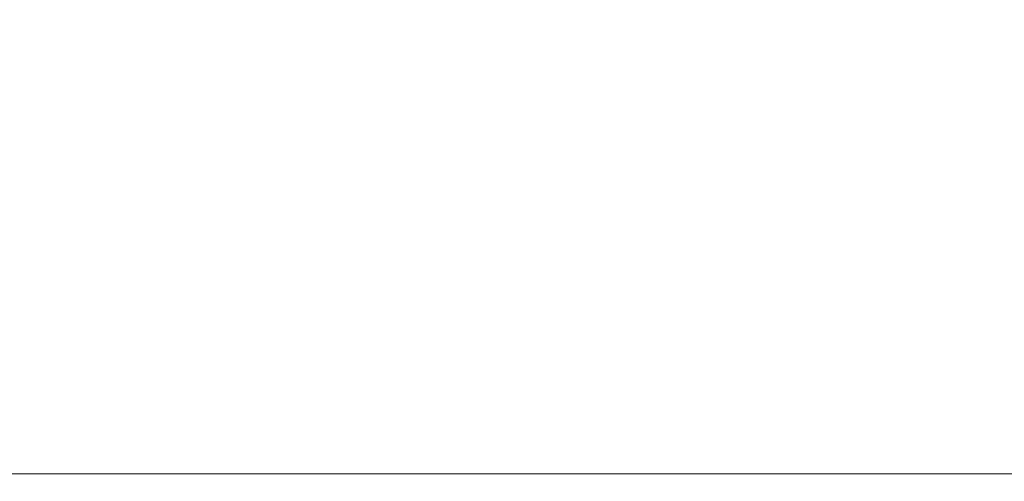
# Model space of a CAD drawing. Units: millimetres. Extents: x -218803 to 241972, y 27695 to 66254.
# Drawn here: x -214045 to -213929, y 65852 to 65906 of the extents above; entities that cross this region are included whole.
import ezdxf

# ---------------------------------------------------------------- set-up
doc = ezdxf.new("R2010")
doc.units = ezdxf.units.MM
doc.header["$LTSCALE"] = 254
doc.header["$PDMODE"] = 1
doc.header["$PDSIZE"] = -2
doc.layers.add('Dimension', color=7, linetype='Continuous', lineweight=5)
doc.layers.add('profile outline', color=7, linetype='Continuous', lineweight=5)
doc.styles.add('Arial', font='arial.ttf')
doc.dimstyles.new('ISO-25', dxfattribs={"dimtxt": 75, "dimasz": 50, "dimexe": 0, "dimexo": 0, "dimgap": 25, "dimtad": 0, "dimtih": 1, "dimtoh": 1, "dimdec": 0, "dimtxsty": 'Arial', "dimcen": 2.5, "dimadec": 0, "dimazin": 0, "dimtfac": 1, "dimtdec": 0, "dimtix": 1, "dimtmove": 0, "dimatfit": 3, "dimfxl": 1, "dimarcsym": 0})

# ---------------------------------------------------------------- blocks, each defined once
blk = doc.blocks.new('*D31')
at = {"layer": 'Defpoints', "color": 0, "lineweight": 5, "transparency": 16777216}
for p in [(-214032.2839119462, 65796.24399514413), (-212980.8448090171, 65796.24399514413), (-212980.8448090171, 65736.47910642886)]:
    blk.add_point(p, dxfattribs=at)
at = {"layer": 'Dimension', "color": 0, "lineweight": -2, "transparency": 16777216}
for p, q in [((-214032.2839119462, 65796.24399514413), (-214032.2839119462, 65736.47910642886)), ((-212980.8448090171, 65796.24399514413), (-212980.8448090171, 65736.47910642886)), ((-214002.2839119462, 65736.47910642886), (-213717.5193400181, 65736.47910642886)), ((-213010.8448090171, 65736.47910642886), (-213295.6093809458, 65736.47910642886))]:
    blk.add_line(p, q, dxfattribs=at)
at = {"layer": 'Dimension', "color": 0, "lineweight": 5, "transparency": 16777216}
for points in [[(-214002.2839119462, 65741.47910642886), (-214002.2839119462, 65731.47910642886), (-214032.2839119462, 65736.47910642886)], [(-213010.8448090171, 65741.47910642886), (-213010.8448090171, 65731.47910642886), (-212980.8448090171, 65736.47910642886)]]:
    blk.add_solid(points, dxfattribs=at)
at = {"layer": 'Dimension', "color": 0, "lineweight": -3, "transparency": 16777216, "insert": (-213506.564360482, 65736.47910642886), "char_height": 30, "attachment_point": 5, "style": 'Arial'}
blk.add_mtext('Glass = (A - 170) / 4', dxfattribs=at)

msp = doc.modelspace()

# ---------------------------------------------------------------- linework, layer by layer
at = {"layer": 'profile outline', "color": 7, "lineweight": 20}
msp.add_line((-217310.2439770838, 65853.01288550781), (-212934.4858220766, 65853.01286777579), dxfattribs=at)

# ---------------------------------------------------------------- dimensions: what is measured, and where the dimension line sits
at = {"layer": 'Dimension', "color": 5, "lineweight": -3}
dim = msp.add_linear_dim(base=(-212980.8448090171, 65736.47910642886), p1=(-214032.2839119462, 65796.24399514413), p2=(-212980.8448090171, 65796.24399514413), text='Glass = (A - 170) / 4', dimstyle='ISO-25', override={"dimtxt": 30, "dimasz": 30}, dxfattribs=at)
dim.commit()
dim.dimension.update_dxf_attribs({"geometry": '*D31', "text_midpoint": (-213506.564360482, 65736.47910642886), "dimtype": 160})

doc.saveas('drawing.dxf')
